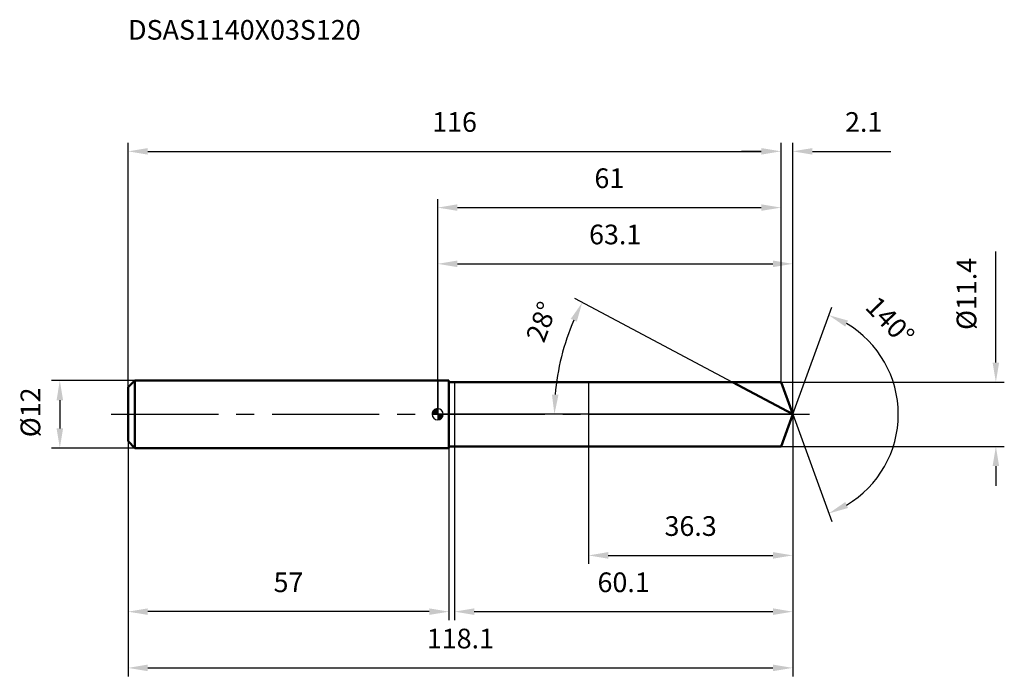
# Model space of a CAD drawing. Units: millimetres. Extents: x -74 to 101, y -47 to 70.
import ezdxf

# ---------------------------------------------------------------- set-up
doc = ezdxf.new("R2010")
doc.units = ezdxf.units.MM
doc.linetypes.add('CENTER2', pattern=[28.575, 19.05, -3.175, 3.175, -3.175])
for name, color, linetype, lineweight in [('1', 4, 'Continuous', 50), ('2', 7, 'Continuous', 25), ('4', 2, 'CENTER2', 25), ('cut', 1, 'Continuous', 25), ('nocut', 7, 'Continuous', 25), ('sk1', 4, 'Continuous', 50), ('sk2', 7, 'Continuous', 25), ('sk4', 2, 'CENTER2', 25), ('sk6', 5, 'Continuous', 35)]:
    doc.layers.add(name, color=color, linetype=linetype, lineweight=lineweight)
doc.layers.add('7', color=5, linetype='Continuous')
doc.styles.add('simplex', font='txt.shx', dxfattribs={"height": 3.5})
doc.dimstyles.new('コピー - ISO-25', dxfattribs={"dimscale": 0, "dimtxt": 3.5, "dimasz": 3.5, "dimexe": 1.5, "dimexo": 0, "dimgap": 2.3, "dimtad": 1, "dimdec": 1, "dimdsep": 46, "dimtxsty": 'simplex', "dimcen": 0.09, "dimclrd": 256, "dimclre": 256, "dimclrt": 256, "dimadec": 0, "dimazin": 0, "dimtfac": 1, "dimtofl": 0, "dimtmove": 0, "dimatfit": 3, "dimfxl": 1, "dimtolj": 1, "dimlwd": -1, "dimlwe": -1, "dimarcsym": 0})

# ---------------------------------------------------------------- blocks, each defined once
blk = doc.blocks.new('zero block')
h = blk.add_hatch(color=7)
h.paths.add_polyline_path([(0, 1, 0.414214), (-1, 0), (0, 0)])
h.paths.add_polyline_path([(1, 0), (0, 0), (0, -1, 0.414214)])
at = {"color": 7, "ltscale": 0.2}
for p, q in [((-1, 0), (1, 0)), ((0, -1), (0, 1))]:
    blk.add_line(p, q, dxfattribs=at)
for start, end in [(90, 180), (180, 270), (0, 90), (270, 0)]:
    blk.add_arc((0, 0), 1, start, end, dxfattribs=at)
blk = doc.blocks.new('*D163')
at = {"layer": 'Defpoints', "color": 0}
for p in [(61, 46.75), (61, 5.7), (-55, 4.8)]:
    blk.add_point(p, dxfattribs=at)
at = {"layer": 'sk2'}
for p, q in [((-55, 4.8), (-55, 48.25)), ((61, 5.7), (61, 48.25)), ((-51.5, 46.75), (57.5, 46.75))]:
    blk.add_line(p, q, dxfattribs=at)
for points in [[(-51.5, 47.33), (-51.5, 46.17), (-55, 46.75)], [(57.5, 46.17), (57.5, 47.33), (61, 46.75)]]:
    blk.add_solid(points, dxfattribs=at)
at = {"layer": 'sk2', "insert": (3, 53.72), "char_height": 3.5, "attachment_point": 2, "line_spacing_factor": 0.9, "style": 'simplex'}
blk.add_mtext('\\A1;116', dxfattribs=at)
blk = doc.blocks.new('*D174')
at = {"layer": 'Defpoints', "color": 0}
for p in [(-55, -4.8), (2, -6), (-55, -35.09)]:
    blk.add_point(p, dxfattribs=at)
at = {"layer": 'sk2'}
for p, q in [((-55, -4.8), (-55, -36.59)), ((2, -6), (2, -36.59)), ((-1.5, -35.09), (-51.5, -35.09))]:
    blk.add_line(p, q, dxfattribs=at)
for points in [[(-51.5, -34.5), (-51.5, -35.67), (-55, -35.09)], [(-1.5, -35.67), (-1.5, -34.5), (2, -35.09)]]:
    blk.add_solid(points, dxfattribs=at)
at = {"layer": 'sk2', "insert": (-26.5, -28.12), "char_height": 3.5, "attachment_point": 2, "line_spacing_factor": 0.9, "style": 'simplex'}
blk.add_mtext('\\A1;57', dxfattribs=at)
blk = doc.blocks.new('*D185')
at = {"layer": 'Defpoints', "color": 0}
for p in [(-53.8, 6), (-67.13, -6), (-53.8, -6)]:
    blk.add_point(p, dxfattribs=at)
at = {"layer": 'sk2'}
for p, q in [((-53.8, 6), (-68.63, 6)), ((-67.13, 2.5), (-67.13, -2.5)), ((-53.8, -6), (-68.63, -6))]:
    blk.add_line(p, q, dxfattribs=at)
for points in [[(-66.55, 2.5), (-67.71, 2.5), (-67.13, 6)], [(-67.71, -2.5), (-66.55, -2.5), (-67.13, -6)]]:
    blk.add_solid(points, dxfattribs=at)
at = {"layer": 'sk2', "insert": (-74.1, -4.08), "char_height": 3.5, "attachment_point": 1, "rotation": 90, "line_spacing_factor": 0.9, "style": 'simplex'}
blk.add_mtext('\\A1;%%c12', dxfattribs=at)
blk = doc.blocks.new('*D196')
at = {"layer": '2'}
for p, q in [((0, 0), (0, 28.25)), ((63.07, 0), (63.07, 28.25)), ((3.5, 26.75), (59.57, 26.75))]:
    blk.add_line(p, q, dxfattribs=at)
for points in [[(3.5, 27.33), (3.5, 26.17), (0, 26.75)], [(59.57, 26.17), (59.57, 27.33), (63.07, 26.75)]]:
    blk.add_solid(points, dxfattribs=at)
at = {"layer": 'Defpoints', "color": 0}
for p in [(63.07, 26.75), (0, 0), (63.07, 0)]:
    blk.add_point(p, dxfattribs=at)
at = {"layer": '2', "insert": (31.54, 33.72), "char_height": 3.5, "attachment_point": 2, "line_spacing_factor": 0.9, "style": 'simplex'}
blk.add_mtext('\\A1;63.1', dxfattribs=at)
blk = doc.blocks.new('*D207')
at = {"layer": '2'}
for p, q in [((61, 5.7), (61, 48.25)), ((63.07, 0), (63.07, 48.25)), ((57.5, 46.75), (54, 46.75)), ((66.57, 46.75), (80.51, 46.75))]:
    blk.add_line(p, q, dxfattribs=at)
for points in [[(57.5, 46.17), (57.5, 47.33), (61, 46.75)], [(66.57, 47.33), (66.57, 46.17), (63.07, 46.75)]]:
    blk.add_solid(points, dxfattribs=at)
at = {"layer": 'Defpoints', "color": 0}
for p in [(61, 46.75), (61, 5.7), (63.07, 0)]:
    blk.add_point(p, dxfattribs=at)
at = {"layer": '2', "insert": (72.37, 53.72), "char_height": 3.5, "attachment_point": 1, "line_spacing_factor": 0.9, "style": 'simplex'}
blk.add_mtext('\\A1;2.1', dxfattribs=at)
blk = doc.blocks.new('*D218')
at = {"layer": 'Defpoints', "color": 0}
for p in [(63.07, 0), (-55, -4.8), (63.07, -45.09)]:
    blk.add_point(p, dxfattribs=at)
at = {"layer": 'sk2'}
for p, q in [((63.07, 0), (63.07, -46.59)), ((-55, -4.8), (-55, -46.59)), ((-51.5, -45.09), (59.57, -45.09))]:
    blk.add_line(p, q, dxfattribs=at)
for points in [[(-51.5, -44.5), (-51.5, -45.67), (-55, -45.09)], [(59.57, -45.67), (59.57, -44.5), (63.07, -45.09)]]:
    blk.add_solid(points, dxfattribs=at)
at = {"layer": 'sk2', "insert": (4.04, -38.12), "char_height": 3.5, "attachment_point": 2, "line_spacing_factor": 0.9, "style": 'simplex'}
blk.add_mtext('\\A1;118.1', dxfattribs=at)
blk = doc.blocks.new('*D229')
at = {"layer": '2'}
for p, q in [((99.17, 9.2), (99.17, 28.97)), ((61, 5.7), (100.67, 5.7)), ((61, -5.7), (100.67, -5.7)), ((99.17, -9.2), (99.17, -12.7))]:
    blk.add_line(p, q, dxfattribs=at)
for points in [[(98.59, 9.2), (99.75, 9.2), (99.17, 5.7)], [(99.75, -9.2), (98.59, -9.2), (99.17, -5.7)]]:
    blk.add_solid(points, dxfattribs=at)
at = {"layer": 'Defpoints', "color": 0}
for p in [(61, 5.7), (61, -5.7), (99.17, -5.7)]:
    blk.add_point(p, dxfattribs=at)
at = {"layer": '2', "insert": (92.2, 15), "char_height": 3.5, "attachment_point": 1, "rotation": 90, "line_spacing_factor": 0.9, "style": 'simplex'}
blk.add_mtext('\\A1;%%c11.4', dxfattribs=at)
blk = doc.blocks.new('*D2310')
at = {"layer": '2'}
for p, q in [((52.35, 5.7), (24.37, 20.58)), ((63.07, 0), (19.24, 0))]:
    blk.add_line(p, q, dxfattribs=at)
blk.add_arc((63.07, 0), 42.34, 156.7381, 175.2619, dxfattribs=at)
for points in [[(24.71, 16.47), (23.65, 16.97), (25.69, 19.88)], [(20.3, 3.52), (21.47, 3.47), (20.74, 0)]]:
    blk.add_solid(points, dxfattribs=at)
at = {"layer": 'Defpoints', "color": 0}
for p in [(21.3, 6.87), (52.35, 5.7), (52.52, 5.61), (63.07, 0), (63.26, 0)]:
    blk.add_point(p, dxfattribs=at)
at = {"layer": '2', "insert": (16.81, 17.05), "char_height": 3.5, "attachment_point": 2, "rotation": 69.7717, "line_spacing_factor": 0.9, "style": 'simplex'}
blk.add_mtext('\\A1;28%%d', dxfattribs=at)
blk = doc.blocks.new('*D2411')
at = {"layer": '2'}
for p, q in [((63.07, 0), (63.07, -36.59)), ((3, -5.7), (3, -36.59)), ((6.5, -35.09), (59.57, -35.09))]:
    blk.add_line(p, q, dxfattribs=at)
for points in [[(6.5, -34.5), (6.5, -35.67), (3, -35.09)], [(59.57, -35.67), (59.57, -34.5), (63.07, -35.09)]]:
    blk.add_solid(points, dxfattribs=at)
at = {"layer": 'Defpoints', "color": 0}
for p in [(63.07, 0), (3, -5.7), (63.07, -35.09)]:
    blk.add_point(p, dxfattribs=at)
at = {"layer": '2', "insert": (33.04, -28.12), "char_height": 3.5, "attachment_point": 2, "line_spacing_factor": 0.9, "style": 'simplex'}
blk.add_mtext('\\A1;60.1', dxfattribs=at)
blk = doc.blocks.new('*D2512')
at = {"layer": '2'}
for p, q in [((26.8, 0), (26.8, -26.59)), ((63.07, 0), (63.07, -26.59)), ((30.3, -25.09), (59.57, -25.09))]:
    blk.add_line(p, q, dxfattribs=at)
for points in [[(30.3, -24.5), (30.3, -25.67), (26.8, -25.09)], [(59.57, -25.67), (59.57, -24.5), (63.07, -25.09)]]:
    blk.add_solid(points, dxfattribs=at)
at = {"layer": 'Defpoints', "color": 0}
for p in [(26.8, 0), (63.07, 0), (63.07, -25.09)]:
    blk.add_point(p, dxfattribs=at)
at = {"layer": '2', "insert": (44.94, -18.12), "char_height": 3.5, "attachment_point": 2, "line_spacing_factor": 0.9, "style": 'simplex'}
blk.add_mtext('\\A1;36.3', dxfattribs=at)
blk = doc.blocks.new('*D2613')
at = {"layer": '2'}
for p, q in [((0, 0), (0, 38.25)), ((3.5, 36.75), (57.5, 36.75)), ((61, 5.7), (61, 38.25))]:
    blk.add_line(p, q, dxfattribs=at)
for points in [[(3.5, 37.33), (3.5, 36.17), (0, 36.75)], [(57.5, 36.17), (57.5, 37.33), (61, 36.75)]]:
    blk.add_solid(points, dxfattribs=at)
at = {"layer": 'Defpoints', "color": 0}
for p in [(61, 36.75), (61, 5.7), (0, 0)]:
    blk.add_point(p, dxfattribs=at)
at = {"layer": '2', "insert": (30.5, 43.72), "char_height": 3.5, "attachment_point": 2, "line_spacing_factor": 0.9, "style": 'simplex'}
blk.add_mtext('\\A1;61', dxfattribs=at)
blk = doc.blocks.new('*D2714')
at = {"layer": '2'}
for q in [(70, 19.04), (70, -19.04)]:
    blk.add_line((63.07, 0), q, dxfattribs=at)
blk.add_arc((63.07, 0), 18.76, 300.7063, 59.2937, dxfattribs=at)
for points in [[(72.9, 16.66), (72.4, 15.6), (69.49, 17.63)], [(72.4, -15.6), (72.9, -16.66), (69.49, -17.63)]]:
    blk.add_solid(points, dxfattribs=at)
at = {"layer": 'Defpoints', "color": 0}
for p in [(63.05, 0.07), (63.07, 0), (63.07, 0), (63.05, -0.07), (80.3, -7.43)]:
    blk.add_point(p, dxfattribs=at)
at = {"layer": '2', "insert": (81.63, 17.81), "char_height": 3.5, "attachment_point": 2, "rotation": 313.8259, "line_spacing_factor": 0.9, "style": 'simplex'}
blk.add_mtext('\\A1;140%%d', dxfattribs=at)

msp = doc.modelspace()

# ---------------------------------------------------------------- linework, layer by layer
at = {"layer": '1'}
for p, q in [((2, 6), (0, 6)), ((2, 6), (2, -6)), ((2, 5.7), (61, 5.7)), ((63.0746, 0), (52.3545, 5.7)), ((61, 5.7), (63.0746, 0)), ((63.0746, 0), (61, -5.7)), ((0, -6), (2, -6)), ((61, -5.7), (2, -5.7))]:
    msp.add_line(p, q, dxfattribs=at)
at = {"layer": '4'}
msp.add_line((0, 0), (66.0746, 0), dxfattribs=at)
at = {"layer": '7'}
for p, q in [((3, 5.7), (3, -5.7)), ((3, 5.7), (61, 5.7)), ((61, 5.7), (63.0746, 0)), ((63.0746, 0), (61, -5.7)), ((61, -5.7), (3, -5.7))]:
    msp.add_line(p, q, dxfattribs=at)
at = {"layer": 'cut'}
for p, q in [((61, 5.7), (26.8, 5.7)), ((26.8, 5.7), (26.8, 0)), ((61, 5.7), (63.0746, 0)), ((26.8, 0), (63.0746, 0))]:
    msp.add_line(p, q, dxfattribs=at)
at = {"layer": 'nocut'}
for p, q in [((0, 6), (0, 0)), ((2, 6), (0, 6)), ((2, 5.7), (2, 6)), ((2, 5.7), (26.8, 5.7)), ((26.8, 5.7), (26.8, 0)), ((26.8, 0), (0, 0))]:
    msp.add_line(p, q, dxfattribs=at)
at = {"layer": 'sk1'}
for p, q in [((-55, 4.8), (-53.8, 6)), ((-53.8, 6), (-53.8, -6)), ((0, 6), (-53.8, 6)), ((-55, 4.8), (-55, -4.8)), ((-55, -4.8), (-53.8, -6)), ((-53.8, -6), (0, -6))]:
    msp.add_line(p, q, dxfattribs=at)
at = {"layer": 'sk4'}
msp.add_line((-58, 0), (0, 0), dxfattribs=at)

# ---------------------------------------------------------------- block references
at = {"rotation": 180}
msp.add_blockref('zero block', (0, 0), dxfattribs=at)

# ---------------------------------------------------------------- texts
at = {"layer": 'sk6', "insert": (-55, 70.0973), "char_height": 3.5, "width": 44.625, "attachment_point": 1, "line_spacing_factor": 0.9, "style": 'simplex'}
msp.add_mtext('DSAS1140X03S120', dxfattribs=at)

# ---------------------------------------------------------------- dimensions: what is measured, and where the dimension line sits
at = {"layer": '2'}
dim = msp.add_linear_dim(base=(61, 46.7508), p1=(63.0746, 0), p2=(61, 5.7), angle=180, dimstyle='コピー - ISO-25', override={"dimscale": 1}, dxfattribs=at)
dim.commit()
dim.dimension.update_dxf_attribs({"geometry": '*D207', "text_midpoint": (75.2913, 46.7508), "dimtype": 160})
for base, p1, p2, picture, middle in [((61, 36.7508), (0, 0), (61, 5.7), '*D2613', (30.5, 41.3841)), ((63.0746, 26.7508), (0, 0), (63.0746, 0), '*D196', (31.5373, 31.3841)), ((63.0746, -35.086), (3, -5.7), (63.0746, 0), '*D2411', (33.0373, -30.4526)), ((63.0746, -25.086), (26.8, 0), (63.0746, 0), '*D2512', (44.9373, -20.4526))]:
    dim = msp.add_linear_dim(base=base, p1=p1, p2=p2, dimstyle='コピー - ISO-25', override={"dimscale": 1}, dxfattribs=at)
    dim.commit()
    dim.dimension.update_dxf_attribs({"geometry": picture, "text_midpoint": middle})
dim = msp.add_linear_dim(base=(99.1695, -5.7), p1=(61, 5.7), p2=(61, -5.7), angle=270, text='%%c<>', dimstyle='コピー - ISO-25', override={"dimscale": 1, "dimdec": 3}, dxfattribs=at)
dim.commit()
dim.dimension.update_dxf_attribs({"geometry": '*D229', "text_midpoint": (99.1695, 20.8333), "dimtype": 160})
for base, line1, line2, picture, middle in [((80.2984, -7.4296), ((63.0501, 0.0674), (63.0746, 0)), ((63.0501, -0.0674), (63.0746, 0)), '*D2714', (76.6074, 12.9892)), ((21.2986, 6.866), ((52.5188, 5.6126), (52.3545, 5.7)), ((63.2607, 0), (63.0746, 0)), '*D2310', (23.3494, 14.6383))]:
    dim = msp.add_angular_dim_2l(base=base, line1=line1, line2=line2, dimstyle='コピー - ISO-25', override={"dimscale": 1}, dxfattribs=at)
    dim.commit()
    dim.dimension.update_dxf_attribs({"geometry": picture, "text_midpoint": middle, "dimtype": 162})
at = {"layer": 'sk2'}
for base, p1, p2, picture, middle in [((61, 46.7508), (-55, 4.8), (61, 5.7), '*D163', (3, 51.3841)), ((63.0746, -45.086), (-55, -4.8), (63.0746, 0), '*D218', (4.0373, -40.4526))]:
    dim = msp.add_linear_dim(base=base, p1=p1, p2=p2, dimstyle='コピー - ISO-25', override={"dimscale": 1}, dxfattribs=at)
    dim.commit()
    dim.dimension.update_dxf_attribs({"geometry": picture, "text_midpoint": middle})
dim = msp.add_linear_dim(base=(-67.1293, -6), p1=(-53.8, 6), p2=(-53.8, -6), angle=270, text='%%c<>', dimstyle='コピー - ISO-25', override={"dimscale": 1}, dxfattribs=at)
dim.commit()
dim.dimension.update_dxf_attribs({"geometry": '*D185', "text_midpoint": (-67.1293, 0), "dimtype": 160})
dim = msp.add_linear_dim(base=(-55, -35.086), p1=(2, -6), p2=(-55, -4.8), angle=180, dimstyle='コピー - ISO-25', override={"dimscale": 1}, dxfattribs=at)
dim.commit()
dim.dimension.update_dxf_attribs({"geometry": '*D174', "text_midpoint": (-26.5, -30.4526)})

doc.saveas('drawing.dxf')
